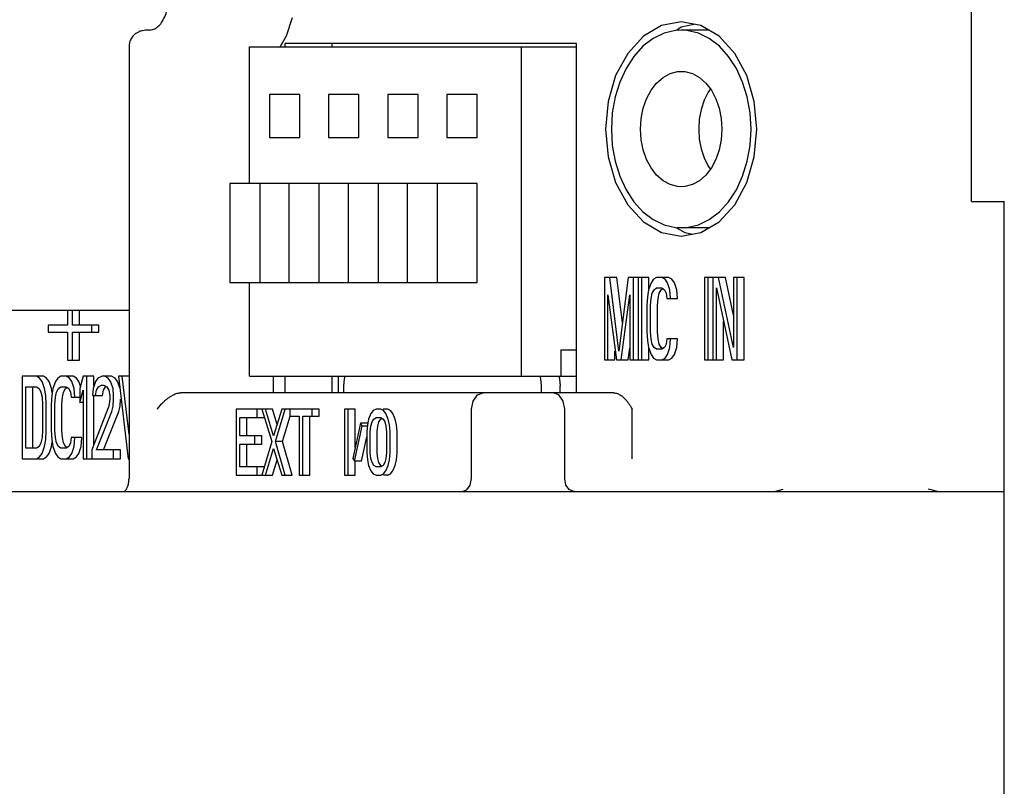
# Model space of a CAD drawing. Units: inches. Extents: x 481 to 821, y -542 to -214.
# Drawn here: x 663 to 678, y -444 to -432 of the extents above; entities that cross this region are included whole.
import ezdxf

# ---------------------------------------------------------------- set-up
doc = ezdxf.new("R2010")
doc.units = ezdxf.units.IN
doc.layers.add('1', color=7, linetype='Continuous')

# ---------------------------------------------------------------- blocks, each defined once
blk = doc.blocks.new('_O__', base_point=(1013.7833, -1082.6184))
at = {"color": 7, "linetype": 'Continuous'}
for p, q in [((1355.3178, -870.1184), (1355.3178, -831.4184)), ((1334.5306, -865.0919), (1334.7092, -864.5296)), ((1346.5084, -864.6684), (1345.9136, -864.7791)), ((1346.8945, -864.7403), (1346.5053, -864.8275)), ((1347.1032, -864.7791), (1346.5084, -864.6684)), ((1330.3863, -864.9184), (1330.2449, -864.9184)), ((1345.9136, -864.7791), (1345.3593, -865.1038)), ((1345.9876, -865.0102), (1345.6563, -865.1711)), ((1346.3332, -864.9286), (1345.9876, -865.0102)), ((1346.5084, -864.9185), (1346.3332, -864.9286)), ((1346.5053, -864.8275), (1346.3677, -864.9266)), ((1347.3409, -864.9184), (1346.5084, -864.9184)), ((1346.6836, -864.9286), (1346.5084, -864.9185)), ((1347.0291, -865.0102), (1346.6836, -864.9286)), ((1347.3605, -865.1711), (1347.0291, -865.0102)), ((1347.6574, -865.1038), (1347.1032, -864.7791)), ((1334.3354, -865.4184), (1334.5306, -865.0919)), ((1334.4876, -865.4184), (1334.4876, -865.3184)), ((1343.3264, -865.3184), (1334.4876, -865.3184)), ((1335.9018, -865.3184), (1335.9018, -865.4184)), ((1343.3264, -875.9184), (1343.3264, -865.3184)), ((1345.3593, -865.1038), (1344.8834, -865.6203)), ((1345.6563, -865.1711), (1345.3481, -865.4069)), ((1347.6686, -865.4069), (1347.3605, -865.1711)), ((1348.1334, -865.6203), (1347.6574, -865.1038)), ((1329.7449, -865.4184), (1329.7449, -878.5184)), ((1333.4055, -869.5684), (1333.4055, -865.4184)), ((1333.4055, -865.4184), (1343.3264, -865.4184)), ((1341.6504, -865.4184), (1341.6504, -875.4184)), ((1344.8834, -865.6203), (1344.5182, -866.2934)), ((1345.3481, -865.4069), (1345.0717, -865.7112)), ((1347.9451, -865.7112), (1347.6686, -865.4069)), ((1348.4986, -866.2934), (1348.1334, -865.6203)), ((1345.0717, -865.7112), (1344.8344, -866.0758)), ((1348.1824, -866.0758), (1347.9451, -865.7112)), ((1344.8344, -866.0758), (1344.6427, -866.4906)), ((1345.9568, -866.3519), (1346.1697, -866.2352)), ((1346.1697, -866.2352), (1346.3942, -866.1759)), ((1346.3942, -866.1759), (1346.5084, -866.1684)), ((1346.5084, -866.1684), (1346.6226, -866.1759)), ((1346.6226, -866.1759), (1346.847, -866.2352)), ((1346.847, -866.2352), (1347.06, -866.3519)), ((1348.374, -866.4906), (1348.1824, -866.0758)), ((1344.5182, -866.2934), (1344.2886, -867.0772)), ((1344.6427, -866.4906), (1344.502, -866.9443)), ((1345.5939, -866.7394), (1345.7627, -866.5219)), ((1345.7627, -866.5219), (1345.9568, -866.3519)), ((1347.06, -866.3519), (1347.2541, -866.5219)), ((1347.2541, -866.5219), (1347.4229, -866.7394)), ((1348.5148, -866.9443), (1348.374, -866.4906)), ((1348.7282, -867.0772), (1348.4986, -866.2934)), ((1345.4563, -866.9971), (1345.5939, -866.7394)), ((1347.3282, -866.7935), (1347.2045, -867.0434)), ((1347.3934, -866.7014), (1347.3282, -866.7935)), ((1347.4229, -866.7394), (1347.5605, -866.9971)), ((1334.0066, -866.8684), (1334.0066, -868.1684)), ((1334.9258, -866.8684), (1334.0066, -866.8684)), ((1334.9258, -868.1684), (1334.9258, -866.8684)), ((1335.8026, -866.8684), (1335.8026, -868.1684)), ((1336.7218, -866.8684), (1335.8026, -866.8684)), ((1336.7218, -868.1684), (1336.7218, -866.8684)), ((1337.5987, -866.8684), (1337.5987, -868.1684)), ((1338.5179, -866.8684), (1337.5987, -866.8684)), ((1338.5179, -868.1684), (1338.5179, -866.8684)), ((1339.3947, -866.8684), (1339.3947, -868.1684)), ((1340.314, -866.8684), (1339.3947, -866.8684)), ((1340.314, -868.1684), (1340.314, -866.8684)), ((1344.2886, -867.0772), (1344.2103, -867.9184)), ((1344.502, -866.9443), (1344.416, -867.4246)), ((1345.3545, -867.2862), (1345.4563, -866.9971)), ((1347.2045, -867.0434), (1347.1133, -867.3199)), ((1347.5605, -866.9971), (1347.6623, -867.2862)), ((1348.6008, -867.4246), (1348.5148, -866.9443)), ((1348.8065, -867.9184), (1348.7282, -867.0772)), ((1344.416, -867.4246), (1344.3871, -867.9184)), ((1345.292, -867.5968), (1345.3545, -867.2862)), ((1347.1133, -867.3199), (1347.0575, -867.6145)), ((1347.6623, -867.2862), (1347.7248, -867.5968)), ((1348.6297, -867.9184), (1348.6008, -867.4246)), ((1345.2709, -867.9184), (1345.292, -867.5968)), ((1347.0575, -867.6145), (1347.0387, -867.9184)), ((1347.7248, -867.5968), (1347.7458, -867.9184)), ((1344.2103, -867.9184), (1344.2886, -868.7596)), ((1344.3871, -867.9184), (1344.416, -868.4122)), ((1345.292, -868.24), (1345.2709, -867.9184)), ((1347.0387, -867.9184), (1347.0575, -868.2223)), ((1347.7458, -867.9184), (1347.7248, -868.24)), ((1348.6008, -868.4122), (1348.6297, -867.9184)), ((1348.7282, -868.7596), (1348.8065, -867.9184)), ((1334.0066, -868.1684), (1334.9258, -868.1684)), ((1335.8026, -868.1684), (1336.7218, -868.1684)), ((1337.5987, -868.1684), (1338.5179, -868.1684)), ((1339.3947, -868.1684), (1340.314, -868.1684)), ((1345.3545, -868.5506), (1345.292, -868.24)), ((1347.0575, -868.2223), (1347.1133, -868.5169)), ((1347.7248, -868.24), (1347.6623, -868.5506)), ((1344.416, -868.4122), (1344.502, -868.8925)), ((1345.4563, -868.8397), (1345.3545, -868.5506)), ((1347.1133, -868.5169), (1347.2045, -868.7934)), ((1347.6623, -868.5506), (1347.5605, -868.8397)), ((1348.5148, -868.8925), (1348.6008, -868.4122)), ((1344.2886, -868.7596), (1344.5182, -869.5434)), ((1344.502, -868.8925), (1344.6427, -869.3462)), ((1345.5939, -869.0974), (1345.4563, -868.8397)), ((1347.2045, -868.7934), (1347.3282, -869.0433)), ((1347.5605, -868.8397), (1347.4229, -869.0974)), ((1348.374, -869.3462), (1348.5148, -868.8925)), ((1348.4986, -869.5434), (1348.7282, -868.7596)), ((1345.7627, -869.3149), (1345.5939, -869.0974)), ((1347.4229, -869.0974), (1347.2541, -869.3149)), ((1347.3282, -869.0433), (1347.3934, -869.1354)), ((1344.6427, -869.3462), (1344.8344, -869.761)), ((1345.9568, -869.4849), (1345.7627, -869.3149)), ((1346.1697, -869.6016), (1345.9568, -869.4849)), ((1347.06, -869.4849), (1346.847, -869.6016)), ((1347.2541, -869.3149), (1347.06, -869.4849)), ((1348.1824, -869.761), (1348.374, -869.3462)), ((1332.8045, -869.5684), (1332.8045, -872.5684)), ((1340.314, -869.5684), (1332.8045, -869.5684)), ((1333.7237, -872.5684), (1333.7237, -869.5684)), ((1334.6005, -869.5684), (1334.6005, -872.5684)), ((1335.5198, -872.5684), (1335.5198, -869.5684)), ((1336.3966, -869.5684), (1336.3966, -872.5684)), ((1337.3158, -872.5684), (1337.3158, -869.5684)), ((1338.1926, -869.5684), (1338.1926, -872.5684)), ((1339.1119, -872.5684), (1339.1119, -869.5684)), ((1340.314, -872.5684), (1340.314, -869.5684)), ((1344.5182, -869.5434), (1344.8834, -870.2165)), ((1344.8344, -869.761), (1345.0717, -870.1256)), ((1346.3942, -869.6609), (1346.1697, -869.6016)), ((1346.5084, -869.6684), (1346.3942, -869.6609)), ((1346.6226, -869.6609), (1346.5084, -869.6684)), ((1346.847, -869.6016), (1346.6226, -869.6609)), ((1347.9451, -870.1256), (1348.1824, -869.761)), ((1348.1334, -870.2165), (1348.4986, -869.5434)), ((1345.0717, -870.1256), (1345.3481, -870.4299)), ((1347.6686, -870.4299), (1347.9451, -870.1256)), ((1355.3178, -870.1184), (1356.3178, -870.1184)), ((1356.3178, -890.1184), (1356.3178, -870.1184)), ((1344.8834, -870.2165), (1345.3593, -870.733)), ((1345.3481, -870.4299), (1345.6563, -870.6657)), ((1347.3605, -870.6657), (1347.6686, -870.4299)), ((1347.6574, -870.733), (1348.1334, -870.2165)), ((1345.6563, -870.6657), (1345.9876, -870.8266)), ((1347.0291, -870.8266), (1347.3605, -870.6657)), ((1345.3593, -870.733), (1345.9136, -871.0577)), ((1345.9876, -870.8266), (1346.3332, -870.9082)), ((1346.3332, -870.9082), (1346.5084, -870.9183)), ((1346.369, -870.9102), (1346.6207, -871.0577)), ((1347.3409, -870.9184), (1346.383, -870.9184)), ((1346.5084, -870.9183), (1346.6836, -870.9082)), ((1346.6836, -870.9082), (1347.0291, -870.8266)), ((1347.1032, -871.0577), (1347.6574, -870.733)), ((1345.9136, -871.0577), (1346.5084, -871.1684)), ((1346.5084, -871.1684), (1347.1032, -871.0577)), ((1346.6207, -871.0577), (1346.8619, -871.1026)), ((1332.8045, -872.5684), (1340.314, -872.5684)), ((1333.4055, -875.4184), (1333.4055, -872.5684)), ((1329.7449, -873.4184), (1320.699, -873.4184)), ((1342.8525, -874.6184), (1342.8525, -875.4184)), ((1342.8525, -874.6184), (1343.3264, -874.6184)), ((1333.4055, -875.4184), (1343.3264, -875.4184)), ((1334.134, -875.9184), (1334.134, -875.4184)), ((1334.4876, -875.9184), (1334.4876, -875.4184)), ((1335.9018, -875.4184), (1335.9018, -875.9184)), ((1336.2726, -875.4986), (1336.2553, -875.7184)), ((1336.2924, -875.4184), (1336.2726, -875.4986)), ((1342.2485, -875.4986), (1342.2287, -875.4184)), ((1342.2657, -875.7184), (1342.2485, -875.4986)), ((1342.7944, -875.4184), (1342.8141, -875.4986)), ((1342.8141, -875.4986), (1342.8314, -875.7184)), ((1336.2553, -875.7184), (1336.2553, -875.9184)), ((1342.2657, -875.9184), (1342.2657, -875.7184)), ((1342.8314, -875.9184), (1342.8314, -875.7184)), ((1344.4534, -875.9184), (1331.3056, -875.9184)), ((1322.6278, -878.9184), (1356.3178, -878.9184))]:
    blk.add_line(p, q, dxfattribs=at)
at = {"color": 2, "linetype": 'Continuous'}
for p, q in [((1344.1749, -872.4184), (1344.1749, -874.9184)), ((1344.5528, -872.4184), (1344.1749, -872.4184)), ((1344.6169, -874.6524), (1344.3407, -872.4184)), ((1344.7229, -873.7946), (1344.5528, -872.4184)), ((1344.8931, -872.4184), (1344.6169, -874.6524)), ((1345.5287, -872.4184), (1344.8931, -872.4184)), ((1345.0588, -874.9184), (1345.0588, -872.4184)), ((1345.2061, -872.4184), (1345.2061, -874.9184)), ((1345.3166, -874.9184), (1345.3166, -872.4184)), ((1345.5287, -872.7631), (1345.5287, -872.4184)), ((1345.6665, -872.4716), (1345.5928, -872.578)), ((1345.7586, -872.4184), (1345.6665, -872.4716)), ((1346.1364, -872.4184), (1345.7586, -872.4184)), ((1346.0164, -872.4716), (1345.9243, -872.4184)), ((1346.09, -872.578), (1346.0164, -872.4716)), ((1346.2285, -872.4716), (1346.1364, -872.4184)), ((1346.3021, -872.578), (1346.2285, -872.4716)), ((1347.2133, -872.4184), (1347.2133, -874.9184)), ((1347.8489, -872.4184), (1347.2133, -872.4184)), ((1347.3238, -874.9184), (1347.3238, -872.4184)), ((1347.4711, -872.4184), (1347.4711, -874.9184)), ((1348.0972, -874.5461), (1347.6368, -872.4184)), ((1348.0972, -873.5656), (1347.8489, -872.4184)), ((1348.0972, -872.4184), (1348.0972, -874.5461)), ((1348.4198, -872.4184), (1348.0972, -872.4184)), ((1348.2077, -874.9184), (1348.2077, -872.4184)), ((1348.4198, -874.9184), (1348.4198, -872.4184)), ((1345.5192, -872.7907), (1345.4823, -873.0035)), ((1345.5928, -872.578), (1345.5192, -872.7907)), ((1345.6297, -872.8971), (1345.6849, -872.7907)), ((1345.6849, -872.7907), (1345.7586, -872.7375)), ((1345.7586, -872.7375), (1345.9243, -872.7375)), ((1345.8418, -872.8971), (1345.897, -872.7907)), ((1345.897, -872.7907), (1345.9492, -872.7531)), ((1345.9243, -872.7375), (1345.9979, -872.7907)), ((1345.9979, -872.7907), (1346.0532, -872.8971)), ((1346.1637, -872.7907), (1346.09, -872.578)), ((1346.1821, -873.0567), (1346.1637, -872.7907)), ((1346.3758, -872.7907), (1346.3021, -872.578)), ((1346.3942, -873.0567), (1346.3758, -872.7907)), ((1347.5816, -874.9184), (1347.5816, -872.7375)), ((1347.5816, -872.7375), (1348.0419, -874.9184)), ((1344.2854, -874.9184), (1344.2854, -872.9503)), ((1344.2854, -872.9503), (1344.5432, -874.9184)), ((1344.6905, -874.9184), (1344.9483, -872.9503)), ((1344.9483, -872.9503), (1344.9483, -874.9184)), ((1345.4823, -873.0035), (1345.4639, -873.2695)), ((1345.5744, -873.2695), (1345.5928, -873.0567)), ((1345.5928, -873.0567), (1345.6297, -872.8971)), ((1345.7865, -873.2695), (1345.805, -873.0567)), ((1345.805, -873.0567), (1345.8418, -872.8971)), ((1346.0532, -872.8971), (1346.0716, -873.0567)), ((1346.0716, -873.0567), (1346.3942, -873.0567)), ((1327.882, -873.4184), (1327.882, -873.8652)), ((1328.0293, -873.8652), (1328.0293, -873.4184)), ((1328.2415, -873.8652), (1328.2415, -873.4184)), ((1345.4639, -873.2695), (1345.4639, -874.0673)), ((1345.5744, -874.0673), (1345.5744, -873.2695)), ((1345.7865, -874.0673), (1345.7865, -873.2695)), ((1327.2928, -873.8652), (1327.2928, -874.078)), ((1327.882, -873.8652), (1327.2928, -873.8652)), ((1328.8307, -873.8652), (1328.0293, -873.8652)), ((1328.6186, -874.078), (1328.6186, -873.8652)), ((1328.8307, -874.078), (1328.8307, -873.8652)), ((1347.7937, -874.9184), (1347.7937, -873.7425)), ((1327.2928, -874.078), (1327.882, -874.078)), ((1327.882, -874.078), (1327.882, -874.929)), ((1328.0293, -874.929), (1328.0293, -874.078)), ((1328.0293, -874.078), (1328.8307, -874.078)), ((1328.2415, -874.929), (1328.2415, -874.078)), ((1345.4639, -874.0673), (1345.4823, -874.3333)), ((1345.5928, -874.2801), (1345.5744, -874.0673)), ((1345.6297, -874.4397), (1345.5928, -874.2801)), ((1345.805, -874.2801), (1345.7865, -874.0673)), ((1345.8418, -874.4397), (1345.805, -874.2801)), ((1346.0716, -874.2801), (1346.0532, -874.4397)), ((1346.3942, -874.2801), (1346.0716, -874.2801)), ((1346.1637, -874.5461), (1346.1821, -874.2801)), ((1346.3758, -874.5461), (1346.3942, -874.2801)), ((1344.9027, -874.9184), (1344.9483, -874.5698)), ((1345.4823, -874.3333), (1345.5192, -874.5461)), ((1345.5192, -874.5461), (1345.5928, -874.7588)), ((1345.5287, -874.9184), (1345.5287, -874.5737)), ((1345.6849, -874.5461), (1345.6297, -874.4397)), ((1345.7586, -874.5993), (1345.6849, -874.5461)), ((1345.9243, -874.5993), (1345.7586, -874.5993)), ((1345.897, -874.5461), (1345.8418, -874.4397)), ((1345.9402, -874.5772), (1345.897, -874.5461)), ((1345.9979, -874.5461), (1345.9243, -874.5993)), ((1346.0532, -874.4397), (1345.9979, -874.5461)), ((1346.09, -874.7588), (1346.1637, -874.5461)), ((1346.3021, -874.7588), (1346.3758, -874.5461)), ((1344.4975, -874.9184), (1344.4975, -874.6524)), ((1345.5928, -874.7588), (1345.6665, -874.8652)), ((1345.6665, -874.8652), (1345.7586, -874.9184)), ((1345.9243, -874.9184), (1346.0164, -874.8652)), ((1346.0164, -874.8652), (1346.09, -874.7588)), ((1346.1364, -874.9184), (1346.2285, -874.8652)), ((1346.2285, -874.8652), (1346.3021, -874.7588)), ((1327.882, -874.929), (1328.2415, -874.929)), ((1344.1749, -874.9184), (1344.4975, -874.9184)), ((1344.5432, -874.9184), (1344.9027, -874.9184)), ((1344.9483, -874.9184), (1345.5287, -874.9184)), ((1345.7586, -874.9184), (1346.1364, -874.9184)), ((1347.2133, -874.9184), (1347.7937, -874.9184)), ((1348.0419, -874.9184), (1348.4198, -874.9184)), ((1326.4973, -875.4184), (1326.4973, -877.9184)), ((1327.1513, -875.4184), (1326.4973, -875.4184)), ((1327.0313, -875.4716), (1326.9392, -875.4184)), ((1327.1049, -875.578), (1327.0313, -875.4716)), ((1327.2434, -875.4716), (1327.1513, -875.4184)), ((1327.3171, -875.578), (1327.2434, -875.4716)), ((1327.5837, -875.4716), (1327.51, -875.578)), ((1327.6758, -875.4184), (1327.5837, -875.4716)), ((1328.0536, -875.4184), (1327.6758, -875.4184)), ((1327.9336, -875.4716), (1327.8415, -875.4184)), ((1328.0072, -875.578), (1327.9336, -875.4716)), ((1328.1457, -875.4716), (1328.0536, -875.4184)), ((1328.2194, -875.578), (1328.1457, -875.4716)), ((1328.3571, -875.4184), (1328.2466, -875.7907)), ((1328.6797, -875.4184), (1328.3571, -875.4184)), ((1328.4676, -877.9184), (1328.4676, -875.4184)), ((1328.6797, -875.7099), (1328.6797, -875.4184)), ((1328.799, -875.4716), (1328.7254, -875.578)), ((1328.9279, -875.4184), (1328.799, -875.4716)), ((1329.2137, -875.4184), (1328.9279, -875.4184)), ((1329.1121, -875.4716), (1329.0016, -875.4184)), ((1329.1857, -875.578), (1329.1121, -875.4716)), ((1329.3242, -875.4716), (1329.2137, -875.4184)), ((1329.3979, -875.578), (1329.3242, -875.4716)), ((1329.4251, -875.4184), (1329.7198, -877.9184)), ((1329.7477, -875.4184), (1329.4251, -875.4184)), ((1329.7449, -877.1891), (1329.5356, -875.4184)), ((1326.6077, -877.5993), (1326.6077, -875.7375)), ((1326.6077, -875.7375), (1326.9392, -875.7375)), ((1326.8199, -877.5993), (1326.8199, -875.7375)), ((1326.9392, -875.7375), (1327.0129, -875.7907)), ((1327.0129, -875.7907), (1327.0681, -875.8971)), ((1327.1786, -875.7907), (1327.1049, -875.578)), ((1327.2154, -876.0035), (1327.1786, -875.7907)), ((1327.3907, -875.7907), (1327.3171, -875.578)), ((1327.4136, -875.9227), (1327.3907, -875.7907)), ((1327.4364, -875.7907), (1327.3996, -876.0035)), ((1327.51, -875.578), (1327.4364, -875.7907)), ((1327.5469, -875.8971), (1327.6021, -875.7907)), ((1327.6021, -875.7907), (1327.6758, -875.7375)), ((1327.6758, -875.7375), (1327.8415, -875.7375)), ((1327.759, -875.8971), (1327.8142, -875.7907)), ((1327.8142, -875.7907), (1327.8664, -875.7531)), ((1327.8415, -875.7375), (1327.9152, -875.7907)), ((1327.9152, -875.7907), (1327.9704, -875.8971)), ((1328.0809, -875.7907), (1328.0072, -875.578)), ((1328.0993, -876.0567), (1328.0809, -875.7907)), ((1328.268, -875.7186), (1328.2194, -875.578)), ((1328.2466, -875.7907), (1328.2466, -876.2163)), ((1328.6517, -875.7907), (1328.6333, -876.0035)), ((1328.7254, -875.578), (1328.6517, -875.7907)), ((1328.7622, -875.8439), (1328.8175, -875.7375)), ((1328.8175, -875.7375), (1328.9095, -875.6844)), ((1328.9095, -875.6844), (1328.9832, -875.6844)), ((1328.9743, -875.8439), (1329.0296, -875.7375)), ((1328.9832, -875.6844), (1329.0753, -875.7375)), ((1329.0753, -875.7375), (1329.1305, -875.8439)), ((1329.2594, -875.7907), (1329.1857, -875.578)), ((1329.2778, -876.0035), (1329.2594, -875.7907)), ((1329.4715, -875.7907), (1329.3979, -875.578)), ((1327.0681, -875.8971), (1327.1049, -876.0567)), ((1327.1049, -876.0567), (1327.1233, -876.2695)), ((1327.2338, -876.2695), (1327.2154, -876.0035)), ((1327.3996, -876.0035), (1327.3811, -876.2695)), ((1327.4916, -876.2695), (1327.51, -876.0567)), ((1327.51, -876.0567), (1327.5469, -875.8971)), ((1327.7038, -876.2695), (1327.7222, -876.0567)), ((1327.7222, -876.0567), (1327.759, -875.8971)), ((1327.9704, -875.8971), (1327.9888, -876.0567)), ((1327.9888, -876.0567), (1328.2466, -876.0567)), ((1328.2466, -876.2163), (1328.3571, -875.8439)), ((1328.3571, -875.8439), (1328.3571, -877.9184)), ((1328.6333, -876.0035), (1328.9375, -876.0035)), ((1328.6797, -877.4853), (1328.6797, -876.0035)), ((1328.7254, -876.0035), (1328.7622, -875.8439)), ((1328.9375, -876.0035), (1328.9743, -875.8439)), ((1329.1305, -875.8439), (1329.1673, -876.0035)), ((1329.1673, -876.1099), (1329.1305, -876.3227)), ((1329.1673, -876.0035), (1329.1673, -876.1099)), ((1329.2594, -876.3227), (1329.2778, -876.1099)), ((1329.2778, -876.1099), (1329.2778, -876.0035)), ((1329.4715, -876.3227), (1329.4899, -876.1099)), ((1327.1233, -876.2695), (1327.1233, -877.0673)), ((1327.2338, -877.0673), (1327.2338, -876.2695)), ((1327.3811, -876.2695), (1327.3811, -877.0673)), ((1327.4916, -877.0673), (1327.4916, -876.2695)), ((1327.7038, -877.0673), (1327.7038, -876.2695)), ((1328.3571, -876.2163), (1328.2466, -876.2163)), ((1329.1305, -876.3227), (1328.6149, -877.6524)), ((1329.2226, -876.4822), (1329.2594, -876.3227)), ((1329.4347, -876.4822), (1329.4715, -876.3227)), ((1328.7622, -877.6524), (1329.2226, -876.4822)), ((1328.9743, -877.6524), (1329.4347, -876.4822)), ((1333.0026, -876.4184), (1333.0026, -878.4184)), ((1334.0987, -876.4184), (1333.0026, -876.4184)), ((1333.1087, -877.2269), (1333.1087, -876.6737)), ((1333.1087, -876.6737), (1333.8512, -876.6737)), ((1333.3208, -877.2269), (1333.3208, -876.6737)), ((1333.639, -876.6737), (1333.639, -876.4184)), ((1333.7805, -876.4184), (1334.081, -877.3971)), ((1334.134, -877.2269), (1333.8865, -876.4184)), ((1334.2401, -876.8804), (1334.0987, -876.4184)), ((1334.3815, -876.4184), (1334.134, -877.2269)), ((1334.187, -877.3971), (1334.4876, -876.4184)), ((1335.5129, -876.4184), (1334.3815, -876.4184)), ((1334.3992, -877.3971), (1334.6339, -876.6327)), ((1334.629, -876.4184), (1334.629, -876.6312)), ((1334.629, -876.6312), (1334.9118, -876.6312)), ((1334.9118, -876.6312), (1334.9118, -878.4184)), ((1335.0179, -878.4184), (1335.0179, -876.6312)), ((1335.0179, -876.6312), (1335.5129, -876.6312)), ((1335.23, -878.4184), (1335.23, -876.6312)), ((1335.3007, -876.6312), (1335.3007, -876.4184)), ((1335.5129, -876.6312), (1335.5129, -876.4184)), ((1336.2907, -876.4184), (1336.2907, -878.4184)), ((1336.6089, -876.4184), (1336.2907, -876.4184)), ((1336.3968, -878.4184), (1336.3968, -876.4184)), ((1336.6089, -877.5804), (1336.6089, -876.4184)), ((1337.0862, -876.5461), (1337.0155, -876.7163)), ((1337.1569, -876.461), (1337.0862, -876.5461)), ((1337.2453, -876.4184), (1337.1569, -876.461)), ((1337.1746, -876.7163), (1337.2453, -876.6737)), ((1337.3867, -876.4184), (1337.2453, -876.4184)), ((1337.2453, -876.6737), (1337.3867, -876.6737)), ((1337.4751, -876.461), (1337.3867, -876.4184)), ((1337.3867, -876.6737), (1337.4574, -876.7163)), ((1337.3867, -876.7163), (1337.4055, -876.705)), ((1337.5988, -876.4184), (1337.4574, -876.4184)), ((1337.5458, -876.5461), (1337.4751, -876.461)), ((1337.6165, -876.7163), (1337.5458, -876.5461)), ((1337.6872, -876.461), (1337.5988, -876.4184)), ((1337.7579, -876.5461), (1337.6872, -876.461)), ((1337.8286, -876.7163), (1337.7579, -876.5461)), ((1336.768, -876.8439), (1336.5382, -877.9078)), ((1336.5912, -877.9929), (1336.821, -876.929)), ((1336.821, -876.929), (1336.768, -876.8439)), ((1336.9801, -876.8439), (1336.768, -876.8439)), ((1336.9624, -876.929), (1336.821, -876.929)), ((1336.9801, -876.8865), (1336.9624, -877.0993)), ((1337.0155, -876.7163), (1336.9801, -876.8865)), ((1337.0685, -877.0993), (1337.0862, -876.929)), ((1337.0862, -876.929), (1337.1215, -876.8014)), ((1337.1215, -876.8014), (1337.1746, -876.7163)), ((1337.2806, -877.0993), (1337.2983, -876.929)), ((1337.2983, -876.929), (1337.3337, -876.8014)), ((1337.3337, -876.8014), (1337.3867, -876.7163)), ((1337.4574, -876.7163), (1337.5105, -876.8014)), ((1337.5105, -876.8014), (1337.5458, -876.929)), ((1337.5458, -876.929), (1337.5635, -877.0993)), ((1337.6519, -876.8865), (1337.6165, -876.7163)), ((1337.6695, -877.0993), (1337.6519, -876.8865)), ((1337.864, -876.8865), (1337.8286, -876.7163)), ((1337.8817, -877.0993), (1337.864, -876.8865)), ((1327.1049, -877.2801), (1327.0681, -877.4397)), ((1327.1233, -877.0673), (1327.1049, -877.2801)), ((1327.2154, -877.3333), (1327.2338, -877.0673)), ((1327.3811, -877.0673), (1327.3996, -877.3333)), ((1327.51, -877.2801), (1327.4916, -877.0673)), ((1327.5469, -877.4397), (1327.51, -877.2801)), ((1327.7222, -877.2801), (1327.7038, -877.0673)), ((1327.759, -877.4397), (1327.7222, -877.2801)), ((1327.9888, -877.2801), (1327.9704, -877.4397)), ((1328.3114, -877.2801), (1327.9888, -877.2801)), ((1328.0809, -877.5461), (1328.0993, -877.2801)), ((1328.293, -877.5461), (1328.3114, -877.2801)), ((1333.7805, -877.2269), (1333.1087, -877.2269)), ((1333.5683, -877.4822), (1333.5683, -877.2269)), ((1333.7805, -877.4822), (1333.7805, -877.2269)), ((1336.8033, -877.9929), (1336.9624, -877.2564)), ((1336.9624, -877.0993), (1336.9624, -877.7375)), ((1337.0685, -877.7375), (1337.0685, -877.0993)), ((1337.2806, -877.7375), (1337.2806, -877.0993)), ((1337.5635, -877.0993), (1337.5635, -877.7375)), ((1337.6695, -877.7375), (1337.6695, -877.0993)), ((1337.8817, -877.7375), (1337.8817, -877.0993)), ((1326.9392, -877.5993), (1326.6077, -877.5993)), ((1327.0129, -877.5461), (1326.9392, -877.5993)), ((1327.0681, -877.4397), (1327.0129, -877.5461)), ((1327.1049, -877.7588), (1327.1786, -877.5461)), ((1327.1786, -877.5461), (1327.2154, -877.3333)), ((1327.3171, -877.7588), (1327.3907, -877.5461)), ((1327.3907, -877.5461), (1327.4136, -877.4141)), ((1327.3996, -877.3333), (1327.4364, -877.5461)), ((1327.4364, -877.5461), (1327.51, -877.7588)), ((1327.6021, -877.5461), (1327.5469, -877.4397)), ((1327.6758, -877.5993), (1327.6021, -877.5461)), ((1327.8415, -877.5993), (1327.6758, -877.5993)), ((1327.8142, -877.5461), (1327.759, -877.4397)), ((1327.8574, -877.5772), (1327.8142, -877.5461)), ((1327.9152, -877.5461), (1327.8415, -877.5993)), ((1327.9704, -877.4397), (1327.9152, -877.5461)), ((1328.0072, -877.7588), (1328.0809, -877.5461)), ((1328.2194, -877.7588), (1328.293, -877.5461)), ((1333.1087, -878.1631), (1333.1087, -877.4822)), ((1333.1087, -877.4822), (1333.7805, -877.4822)), ((1333.3208, -878.1631), (1333.3208, -877.4822)), ((1334.081, -877.3971), (1333.7805, -878.4184)), ((1334.4876, -878.4184), (1334.187, -877.3971)), ((1334.3992, -877.3971), (1334.187, -877.3971)), ((1334.6997, -878.4184), (1334.3992, -877.3971)), ((1326.9392, -877.9184), (1327.0313, -877.8652)), ((1327.0313, -877.8652), (1327.1049, -877.7588)), ((1327.1513, -877.9184), (1327.2434, -877.8652)), ((1327.2434, -877.8652), (1327.3171, -877.7588)), ((1327.51, -877.7588), (1327.5837, -877.8652)), ((1327.5837, -877.8652), (1327.6758, -877.9184)), ((1327.8415, -877.9184), (1327.9336, -877.8652)), ((1327.9336, -877.8652), (1328.0072, -877.7588)), ((1328.0536, -877.9184), (1328.1457, -877.8652)), ((1328.1457, -877.8652), (1328.2194, -877.7588)), ((1328.6149, -877.6524), (1328.6149, -877.9184)), ((1329.4899, -877.6524), (1328.7622, -877.6524)), ((1329.2778, -877.9184), (1329.2778, -877.6524)), ((1329.4899, -877.9184), (1329.4899, -877.6524)), ((1333.8865, -878.4184), (1334.134, -877.6099)), ((1334.134, -877.6099), (1334.3815, -878.4184)), ((1336.9624, -877.7375), (1336.9801, -877.9503)), ((1337.0862, -877.9078), (1337.0685, -877.7375)), ((1337.2983, -877.9078), (1337.2806, -877.7375)), ((1337.5635, -877.7375), (1337.5458, -877.9078)), ((1337.6519, -877.9503), (1337.6695, -877.7375)), ((1337.864, -877.9503), (1337.8817, -877.7375)), ((1326.4973, -877.9184), (1327.1513, -877.9184)), ((1327.6758, -877.9184), (1328.0536, -877.9184)), ((1328.3571, -877.9184), (1329.4899, -877.9184)), ((1329.7198, -877.9184), (1329.7449, -877.9184)), ((1333.8512, -878.1631), (1333.1087, -878.1631)), ((1333.639, -878.4184), (1333.639, -878.1631)), ((1334.0987, -878.4184), (1334.2401, -877.9564)), ((1336.5382, -877.9078), (1336.5912, -877.9929)), ((1336.8033, -877.9929), (1336.5912, -877.9929)), ((1336.6089, -878.4184), (1336.6089, -877.9929)), ((1336.9801, -877.9503), (1337.0155, -878.1205)), ((1337.0155, -878.1205), (1337.0862, -878.2907)), ((1337.1215, -878.0354), (1337.0862, -877.9078)), ((1337.1746, -878.1205), (1337.1215, -878.0354)), ((1337.2453, -878.1631), (1337.1746, -878.1205)), ((1337.3867, -878.1631), (1337.2453, -878.1631)), ((1337.3337, -878.0354), (1337.2983, -877.9078)), ((1337.3867, -878.1205), (1337.3337, -878.0354)), ((1337.4574, -878.1205), (1337.3867, -878.1631)), ((1337.4055, -878.1318), (1337.3867, -878.1205)), ((1337.5105, -878.0354), (1337.4574, -878.1205)), ((1337.5458, -877.9078), (1337.5105, -878.0354)), ((1337.5458, -878.2907), (1337.6165, -878.1205)), ((1337.6165, -878.1205), (1337.6519, -877.9503)), ((1337.7579, -878.2907), (1337.8286, -878.1205)), ((1337.8286, -878.1205), (1337.864, -877.9503)), ((1333.0026, -878.4184), (1334.0987, -878.4184)), ((1334.3815, -878.4184), (1334.6997, -878.4184)), ((1334.9118, -878.4184), (1335.23, -878.4184)), ((1336.2907, -878.4184), (1336.6089, -878.4184)), ((1337.0862, -878.2907), (1337.1569, -878.3758)), ((1337.1569, -878.3758), (1337.2453, -878.4184)), ((1337.2453, -878.4184), (1337.3867, -878.4184)), ((1337.3867, -878.4184), (1337.4751, -878.3758)), ((1337.4751, -878.3758), (1337.5458, -878.2907)), ((1337.5988, -878.4184), (1337.4751, -878.4184)), ((1337.5988, -878.4184), (1337.6872, -878.3758)), ((1337.6872, -878.3758), (1337.7579, -878.2907))]:
    blk.add_line(p, q, dxfattribs=at)
at = {"color": 3, "linetype": 'Continuous'}
blk.add_line((1336.0917, -875.4184), (1336.0917, -875.9184), dxfattribs=at)
at = {"color": 9, "linetype": 'Continuous'}
for p, q in [((1340.1918, -876.1684), (1340.3212, -875.9854)), ((1340.3212, -875.9854), (1340.498, -875.9184)), ((1342.7961, -875.9854), (1342.6193, -875.9184)), ((1342.9255, -876.1684), (1342.7961, -875.9854)), ((1340.1444, -876.4184), (1340.1918, -876.1684)), ((1342.9729, -876.4184), (1342.9255, -876.1684)), ((1340.1444, -878.5184), (1340.1444, -876.4184)), ((1342.9729, -878.5184), (1342.9729, -876.4184)), ((1345.0235, -877.9184), (1345.0235, -876.4184)), ((1340.003, -878.8648), (1340.1065, -878.7184)), ((1340.1065, -878.7184), (1340.1444, -878.5184)), ((1343.0107, -878.7184), (1342.9729, -878.5184)), ((1343.1143, -878.8648), (1343.0107, -878.7184)), ((1339.8616, -878.9184), (1340.003, -878.8648)), ((1343.2557, -878.9184), (1343.1143, -878.8648)), ((1349.3368, -878.9184), (1349.6074, -878.8423)), ((1354.2866, -878.9184), (1354.016, -878.8423))]:
    blk.add_line(p, q, dxfattribs=at)
at = {"color": 7, "linetype": 'Continuous'}
for points, knots in [([(1330.5244, -864.8812), (1330.5689, -864.8501), (1330.658, -864.7879), (1330.7673, -864.6418), (1330.8573, -864.4633), (1330.8935, -864.323), (1330.9116, -864.2528)], [0, 0, 0, 0, 0.16200515, 0.32400208, 0.54089576, 0.7577895, 0.7577895, 0.7577895, 0.7577895]), ([(1329.9129, -865.0445), (1329.8794, -865.0797), (1329.8123, -865.1499), (1329.7667, -865.262), (1329.7474, -865.3523), (1329.7458, -865.3964), (1329.745, -865.4184)], [0, 0, 0, 0, 0.14463889, 0.28926777, 0.35522797, 0.42118666, 0.42118666, 0.42118666, 0.42118666]), ([(1330.5985, -876.4184), (1330.6245, -876.3839), (1330.6764, -876.3148), (1330.7463, -876.2403), (1330.7999, -876.1888), (1330.8345, -876.1575), (1330.87, -876.1273), (1330.9065, -876.0982), (1330.944, -876.0704), (1330.9825, -876.0437), (1331.0218, -876.0181), (1331.0857, -875.9807), (1331.1784, -875.9377), (1331.2632, -875.9248), (1331.3056, -875.9184)], [0, 0, 0, 0, 0.12961669, 0.25923332, 0.30585666, 0.35248094, 0.39908371, 0.44568227, 0.49245748, 0.5392394, 0.58619461, 0.6331544, 0.76123437, 0.88931949, 0.88931949, 0.88931949, 0.88931949]), ([(1344.4534, -875.9184), (1344.494, -875.9235), (1344.5753, -875.9336), (1344.6621, -875.9832), (1344.7207, -876.0282), (1344.7576, -876.0616), (1344.7924, -876.0971), (1344.8526, -876.165), (1344.932, -876.271), (1344.993, -876.3693), (1345.0235, -876.4184)], [0, 0, 0, 0, 0.12180632, 0.24359543, 0.29351835, 0.34341422, 0.39291023, 0.44241106, 0.61582468, 0.7892383, 0.7892383, 0.7892383, 0.7892383]), ([(1329.6053, -878.917), (1329.6149, -878.9076), (1329.6339, -878.8887), (1329.6554, -878.859), (1329.6726, -878.8307), (1329.6862, -878.8045), (1329.6981, -878.7774), (1329.7185, -878.7222), (1329.74, -878.636), (1329.7433, -878.5576), (1329.7449, -878.5184)], [0, 0, 0, 0, 0.04012523, 0.08025063, 0.10978772, 0.13932275, 0.16884343, 0.19837158, 0.31584893, 0.43332676, 0.43332676, 0.43332676, 0.43332676])]:
    blk.add_open_spline(points, degree=3, knots=knots, dxfattribs=at)
for points in [[(1330.0687, -864.9505), (1330.0427, -864.9662), (1329.9908, -864.9975), (1329.9389, -865.0288), (1329.9129, -865.0445)], [(1330.2449, -864.9184), (1330.2156, -864.9237), (1330.1568, -864.9344), (1330.0981, -864.9451), (1330.0687, -864.9505)], [(1330.3863, -864.9184), (1330.4094, -864.9122), (1330.4554, -864.8998), (1330.5014, -864.8874), (1330.5244, -864.8812)]]:
    blk.add_open_spline(points, degree=3, dxfattribs=at)

msp = doc.modelspace()

# ---------------------------------------------------------------- block references
at = {"layer": '1', "xscale": 0.5, "yscale": 0.5, "zscale": 0.5}
msp.add_blockref('_O__', (506.892, -541.309), dxfattribs=at)

doc.saveas('drawing.dxf')
